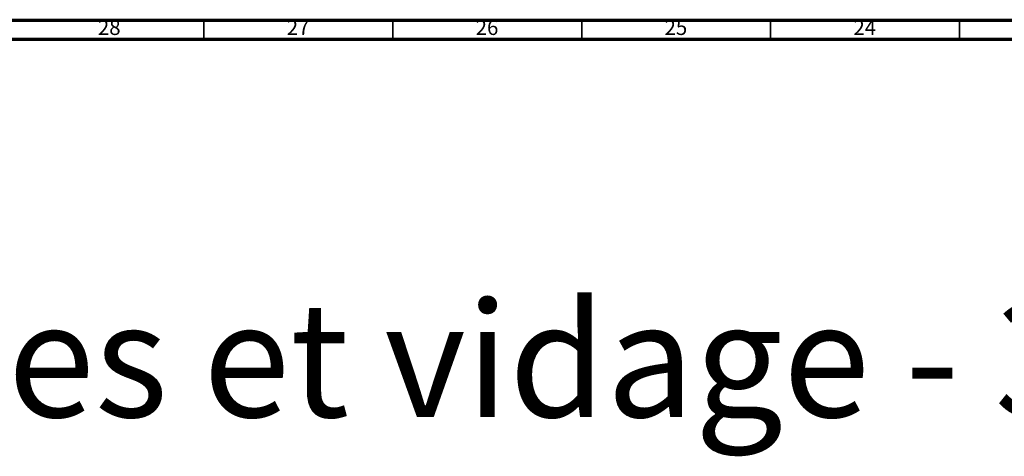
# Model space of a CAD drawing. Units: millimetres. Extents: x 3 to 2246, y 5 to 2245.
# Drawn here: x 826 to 1087, y 2130 to 2245 of the extents above; entities that cross this region are included whole.
import ezdxf

# ---------------------------------------------------------------- set-up
doc = ezdxf.new("R2010")
doc.units = ezdxf.units.MM
doc.styles.add('SLDTEXTSTYLE0', font='TXT', dxfattribs={"width": 0.75})

# ---------------------------------------------------------------- blocks, each defined once
blk = doc.blocks.new('SW_NOTE_0')
at = {"color": 0, "linetype": 'Continuous', "lineweight": 0, "insert": (0, -2.35), "char_height": 30.42708, "attachment_point": 1, "style": 'SLDTEXTSTYLE0'}
blk.add_mtext('Mélangeur de lavabo 3 trous, avec flexibles et vidage - 3-hole basin mixer, hoses and connections, with', dxfattribs=at)

msp = doc.modelspace()

# ---------------------------------------------------------------- linework, layer by layer
at = {"color": 5, "linetype": 'Continuous', "lineweight": 70}
for p, q in [((5, 2245), (2245, 2245)), ((10, 2240), (2240, 2240))]:
    msp.add_line(p, q, dxfattribs=at)
at = {"color": 5, "linetype": 'Continuous', "lineweight": 35}
for p, q in [((875, 2240), (875, 2245)), ((925, 2240), (925, 2245)), ((975, 2240), (975, 2245)), ((1025, 2240), (1025, 2245)), ((1075, 2240), (1075, 2245))]:
    msp.add_line(p, q, dxfattribs=at)

# ---------------------------------------------------------------- block references
at = {"color": 7, "linetype": 'Continuous', "lineweight": 0}
msp.add_blockref('SW_NOTE_0', (39.57, 2172.79), dxfattribs=at)

# ---------------------------------------------------------------- texts
at = {"color": 7, "linetype": 'Continuous', "lineweight": 0, "char_height": 3.969, "attachment_point": 2, "style": 'SLDTEXTSTYLE0'}
for s, insert in [('28', (849.92, 2245.06)), ('27', (899.92, 2245.06)), ('26', (949.92, 2245.06)), ('25', (999.92, 2245.06)), ('24', (1049.92, 2245.06))]:
    msp.add_mtext(s, dxfattribs=dict(at, insert=insert))

doc.saveas('drawing.dxf')
